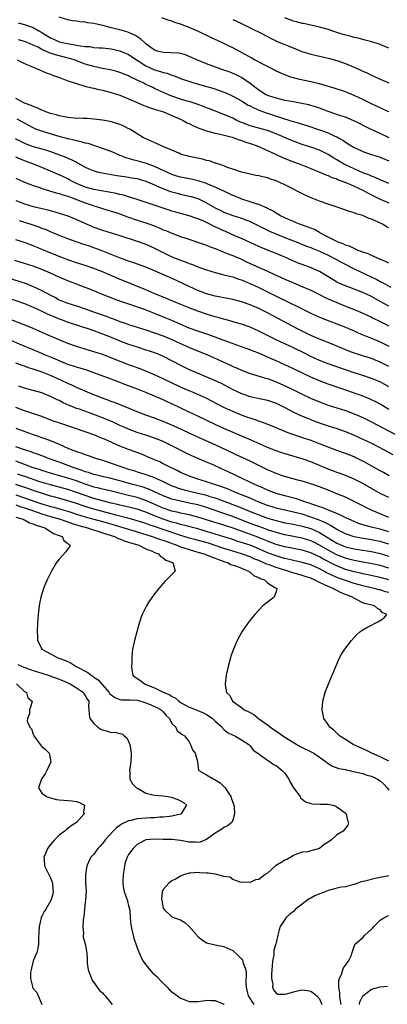
# Model space of a CAD drawing. Units: inches. Extents: x 2610000 to 2613000, y 1518000 to 1521000.
# Drawn here: x 2610374 to 2610459, y 1520217 to 1520444 of the extents above; entities that cross this region are included whole.
import ezdxf

# ---------------------------------------------------------------- set-up
doc = ezdxf.new("R2010")
doc.units = ezdxf.units.IN
doc.header["$MEASUREMENT"] = 0
doc.layers.add('LD26101518_2ft', color=41, linetype='Continuous')

msp = doc.modelspace()

# ---------------------------------------------------------------- linework, layer by layer
at = {"layer": 'LD26101518_2ft'}
for points, elevation in [([(2610373.51, 1520443.51), (2610375, 1520443.16), (2610377, 1520442.46), (2610378.3, 1520441.7), (2610379, 1520441.32), (2610379.46, 1520441), (2610381, 1520440.07), (2610381.75, 1520439.75), (2610383, 1520439.17), (2610383.68, 1520439), (2610385.35, 1520438.65), (2610387, 1520438.4), (2610387.79, 1520438.21), (2610389, 1520438.07), (2610390.04, 1520438.04), (2610391, 1520437.85), (2610392.24, 1520437.76), (2610393, 1520437.74), (2610395, 1520437.52), (2610397, 1520437.05), (2610399, 1520436.2), (2610403, 1520433.63), (2610404.79, 1520432.79), (2610405, 1520432.7), (2610406.33, 1520432.33), (2610407, 1520432.07), (2610407.9, 1520431.9), (2610409, 1520431.45), (2610409.36, 1520431.36), (2610411, 1520430.72), (2610413.78, 1520429.78), (2610416.42, 1520429), (2610418.44, 1520428.44), (2610419.95, 1520427.95), (2610421, 1520427.57), (2610421.4, 1520427.4), (2610423, 1520426.63), (2610425, 1520425.51), (2610426.57, 1520424.57), (2610427, 1520424.38), (2610427.89, 1520423.89), (2610429.3, 1520423.3), (2610430.14, 1520423), (2610430.75, 1520422.75), (2610431.47, 1520422.53), (2610434.48, 1520421.52), (2610436.22, 1520421), (2610436.82, 1520420.82), (2610437, 1520420.74), (2610438.37, 1520420.37), (2610439, 1520420.15), (2610439.88, 1520419.88), (2610443, 1520418.85), (2610445, 1520418.14), (2610446.6, 1520417.4), (2610447, 1520417.24), (2610447.44, 1520417), (2610448.44, 1520416.44), (2610449, 1520416.01), (2610450.63, 1520415), (2610451, 1520414.78), (2610451.4, 1520414.6), (2610453, 1520413.86), (2610453.62, 1520413.62), (2610455, 1520413.15), (2610457, 1520412.51), (2610458.07, 1520412.07), (2610459, 1520411.66)], 7650), ([(2610459.06, 1520417), (2610457, 1520417.99), (2610454.78, 1520419), (2610453.58, 1520419.58), (2610452.27, 1520420.27), (2610450.93, 1520420.93), (2610449, 1520421.75), (2610447.91, 1520422.09), (2610446.56, 1520422.56), (2610445, 1520423.05), (2610443.61, 1520423.61), (2610443, 1520423.81), (2610442.14, 1520424.14), (2610441, 1520424.49), (2610440.6, 1520424.6), (2610438.95, 1520424.95), (2610437, 1520425.27), (2610435, 1520425.63), (2610434.18, 1520425.82), (2610433, 1520426.12), (2610431, 1520426.8), (2610430.57, 1520427), (2610429, 1520428.02), (2610428.45, 1520428.45), (2610427.69, 1520429), (2610427, 1520429.57), (2610425, 1520430.94), (2610423.62, 1520431.62), (2610422.2, 1520432.2), (2610421, 1520432.63), (2610419.9, 1520433), (2610417, 1520434.08), (2610414.72, 1520435), (2610413, 1520435.8), (2610412.13, 1520436.13), (2610411, 1520436.47), (2610410.53, 1520436.53), (2610408.65, 1520436.64), (2610407, 1520436.65), (2610405.64, 1520437), (2610405, 1520437.22), (2610403, 1520438.71), (2610402.65, 1520439), (2610401.8, 1520439.8), (2610401, 1520440.29), (2610400.58, 1520440.58), (2610399, 1520441.31), (2610398.57, 1520441.43), (2610397, 1520441.93), (2610395, 1520442.41), (2610393.07, 1520442.93), (2610391.31, 1520443.31), (2610391, 1520443.41), (2610389.54, 1520443.54), (2610389, 1520443.7), (2610387.74, 1520443.74), (2610387, 1520443.91), (2610386.01, 1520444.01), (2610385, 1520444.24), (2610383, 1520444.8)], 7652), ([(2610459.01, 1520423.01), (2610457.64, 1520423.64), (2610457, 1520423.88), (2610455, 1520424.84), (2610453, 1520425.87), (2610451, 1520426.8), (2610449, 1520427.58), (2610446.42, 1520428.42), (2610443, 1520429.44), (2610441, 1520429.93), (2610438.47, 1520430.47), (2610437, 1520430.83), (2610436.45, 1520431), (2610435, 1520431.51), (2610433.99, 1520431.99), (2610433, 1520432.41), (2610432.63, 1520432.63), (2610431.93, 1520433), (2610431, 1520433.44), (2610430.11, 1520433.89), (2610428.04, 1520435), (2610427.39, 1520435.39), (2610425, 1520436.72), (2610423, 1520437.79), (2610422.18, 1520438.18), (2610421, 1520438.78), (2610419.47, 1520439.47), (2610419, 1520439.7), (2610418.09, 1520440.09), (2610415, 1520441.57), (2610413, 1520442.48), (2610411, 1520443.23), (2610409.63, 1520443.63), (2610409, 1520443.89), (2610408.14, 1520444.14), (2610406.67, 1520444.67)], 7654), ([(2610423, 1520444.28), (2610423.89, 1520443.89), (2610425, 1520443.37), (2610427, 1520442.41), (2610429.86, 1520441), (2610431.89, 1520439.89), (2610433, 1520439.38), (2610433.25, 1520439.25), (2610435, 1520438.51), (2610435.8, 1520438.2), (2610437.5, 1520437.5), (2610438.95, 1520436.95), (2610441, 1520436.32), (2610443, 1520435.85), (2610443.71, 1520435.71), (2610445, 1520435.4), (2610445.32, 1520435.32), (2610447, 1520434.84), (2610449, 1520434.12), (2610451, 1520433.28), (2610452.59, 1520432.59), (2610453, 1520432.39), (2610453.98, 1520431.98), (2610455, 1520431.45), (2610457, 1520430.52), (2610459, 1520429.66)], 7656), ([(2610459, 1520437.67), (2610457, 1520438.52), (2610455.11, 1520439.11), (2610453.55, 1520439.55), (2610453, 1520439.65), (2610451.96, 1520439.96), (2610451, 1520440.17), (2610450.36, 1520440.36), (2610448.76, 1520440.76), (2610447.91, 1520441), (2610447, 1520441.29), (2610445, 1520441.96), (2610443, 1520442.55), (2610441.01, 1520443.01), (2610439.37, 1520443.37), (2610439, 1520443.41), (2610437.76, 1520443.76), (2610437, 1520443.91), (2610435, 1520444.7)], 7658), ([(2610459, 1520406.45), (2610457, 1520407.33), (2610455.87, 1520407.87), (2610455, 1520408.16), (2610454.43, 1520408.43), (2610453, 1520408.93), (2610451, 1520409.83), (2610449, 1520410.79), (2610448.6, 1520411), (2610447, 1520411.95), (2610446.32, 1520412.32), (2610445, 1520413.12), (2610443, 1520414.12), (2610441, 1520414.85), (2610439, 1520415.49), (2610437, 1520416.2), (2610436.43, 1520416.43), (2610433, 1520417.95), (2610431, 1520418.7), (2610427.58, 1520419.58), (2610427, 1520419.77), (2610426.11, 1520420.11), (2610425, 1520420.55), (2610423.99, 1520421), (2610423, 1520421.5), (2610421, 1520422.39), (2610417.69, 1520423.69), (2610417, 1520423.94), (2610416.25, 1520424.25), (2610415, 1520424.69), (2610414.78, 1520424.78), (2610414.12, 1520425), (2610413, 1520425.35), (2610412.53, 1520425.47), (2610411, 1520425.94), (2610409, 1520426.61), (2610408.03, 1520427), (2610405.95, 1520427.95), (2610405, 1520428.41), (2610404.58, 1520428.58), (2610403.71, 1520429), (2610403, 1520429.32), (2610402.35, 1520429.65), (2610401, 1520430.29), (2610399.18, 1520431.18), (2610399, 1520431.29), (2610397, 1520432.1), (2610396.31, 1520432.31), (2610394.71, 1520432.71), (2610392.97, 1520433.03), (2610391, 1520433.42), (2610389, 1520434.01), (2610386.41, 1520435), (2610385.33, 1520435.33), (2610382.14, 1520436.14), (2610381, 1520436.54), (2610380.64, 1520436.64), (2610379.93, 1520437), (2610379, 1520437.41), (2610378.12, 1520437.88), (2610377, 1520438.4), (2610375.57, 1520439), (2610375, 1520439.22), (2610373.59, 1520439.59)], 7648), ([(2610373.31, 1520435), (2610375, 1520434.17), (2610376.44, 1520433.56), (2610377, 1520433.29), (2610377.79, 1520433), (2610378.59, 1520432.59), (2610379, 1520432.45), (2610380.01, 1520432.01), (2610381, 1520431.69), (2610381.48, 1520431.48), (2610383.08, 1520430.92), (2610385, 1520430.16), (2610386.2, 1520429.8), (2610387, 1520429.5), (2610388.94, 1520428.94), (2610390.51, 1520428.51), (2610391, 1520428.42), (2610392.14, 1520428.14), (2610393, 1520427.96), (2610395, 1520427.45), (2610397, 1520426.82), (2610399, 1520426.01), (2610401, 1520425.11), (2610402.48, 1520424.48), (2610403, 1520424.3), (2610403.95, 1520423.95), (2610405, 1520423.63), (2610405.45, 1520423.45), (2610407.04, 1520422.96), (2610409, 1520422.11), (2610410.55, 1520421.45), (2610411.55, 1520421), (2610412.48, 1520420.48), (2610413, 1520420.27), (2610413.83, 1520419.83), (2610415.23, 1520419.23), (2610417, 1520418.58), (2610417.52, 1520418.48), (2610419, 1520418.08), (2610420.13, 1520417.87), (2610422.86, 1520417.14), (2610423.28, 1520417), (2610424.51, 1520416.51), (2610425, 1520416.39), (2610426.02, 1520416.02), (2610427.55, 1520415.55), (2610429.02, 1520415.02), (2610430.35, 1520414.35), (2610431, 1520414.07), (2610433, 1520413.13), (2610434.46, 1520412.46), (2610437, 1520411.48), (2610438.35, 1520411), (2610441, 1520409.94), (2610443.27, 1520409), (2610444.45, 1520408.45), (2610445, 1520408.27), (2610445.85, 1520407.85), (2610447, 1520407.5), (2610447.33, 1520407.33), (2610448.27, 1520407), (2610449.49, 1520406.51), (2610451, 1520405.81), (2610453, 1520404.91), (2610454.23, 1520404.23), (2610455, 1520403.87), (2610457, 1520402.85), (2610459, 1520401.98)], 7646), ([(2610459, 1520396.22), (2610458.49, 1520396.49), (2610457.68, 1520397), (2610456.37, 1520397.63), (2610455, 1520398.22), (2610454.41, 1520398.41), (2610453.2, 1520399), (2610453, 1520399.08), (2610451.48, 1520399.48), (2610451, 1520399.71), (2610449.97, 1520399.97), (2610447.08, 1520401), (2610445, 1520401.7), (2610443, 1520402.41), (2610441.13, 1520403.14), (2610439.73, 1520403.73), (2610435, 1520406.14), (2610433, 1520407.09), (2610431.54, 1520407.54), (2610431, 1520407.75), (2610429.96, 1520407.96), (2610429, 1520408.25), (2610428.34, 1520408.34), (2610426.7, 1520408.7), (2610425, 1520409.04), (2610423, 1520409.78), (2610421.84, 1520410.16), (2610421, 1520410.54), (2610419.55, 1520411), (2610419.15, 1520411.15), (2610419, 1520411.17), (2610417.65, 1520411.65), (2610417, 1520411.78), (2610416.05, 1520412.05), (2610413, 1520412.68), (2610412.75, 1520412.75), (2610411.8, 1520413), (2610411, 1520413.26), (2610410.58, 1520413.42), (2610409, 1520414.12), (2610406.9, 1520415), (2610405.62, 1520415.62), (2610404.21, 1520416.21), (2610402.81, 1520416.81), (2610402.44, 1520417), (2610401, 1520417.88), (2610399.25, 1520419), (2610399.09, 1520419.09), (2610397.75, 1520419.75), (2610397, 1520420.06), (2610396.31, 1520420.31), (2610394.75, 1520420.75), (2610393, 1520421.08), (2610391, 1520421.34), (2610389.43, 1520421.43), (2610388.55, 1520421.45), (2610386.46, 1520421.54), (2610385, 1520421.7), (2610384.19, 1520421.81), (2610383, 1520422.07), (2610382.32, 1520422.32), (2610381, 1520422.62), (2610379.91, 1520423), (2610379.3, 1520423.3), (2610379, 1520423.37), (2610377.93, 1520423.93), (2610377, 1520424.21), (2610376.49, 1520424.49), (2610374.98, 1520425), (2610373, 1520426.09)], 7644), ([(2610459, 1520388.08), (2610458.4, 1520388.4), (2610456.91, 1520389), (2610455, 1520389.85), (2610454.22, 1520390.22), (2610453, 1520390.61), (2610451.98, 1520391), (2610451.32, 1520391.32), (2610451, 1520391.42), (2610449.97, 1520391.97), (2610449, 1520392.25), (2610448.52, 1520392.52), (2610447.12, 1520393), (2610447, 1520393.05), (2610445, 1520394.11), (2610443.29, 1520395), (2610443.12, 1520395.12), (2610443, 1520395.18), (2610441.85, 1520395.85), (2610441, 1520396.16), (2610440.41, 1520396.41), (2610438.61, 1520397), (2610437.48, 1520397.48), (2610437, 1520397.66), (2610435.85, 1520398.15), (2610435, 1520398.54), (2610434.05, 1520399), (2610433.41, 1520399.41), (2610433, 1520399.61), (2610432.16, 1520400.16), (2610431, 1520400.71), (2610430.82, 1520400.82), (2610429, 1520401.59), (2610428.18, 1520401.82), (2610427, 1520402.26), (2610425.13, 1520402.87), (2610424.79, 1520403), (2610423.53, 1520403.53), (2610423, 1520403.72), (2610422.12, 1520404.12), (2610419, 1520405.61), (2610418, 1520406), (2610417, 1520406.43), (2610415.04, 1520407.04), (2610413.42, 1520407.42), (2610411, 1520407.9), (2610410.16, 1520408.16), (2610409, 1520408.54), (2610407.96, 1520409), (2610407, 1520409.48), (2610406.14, 1520409.86), (2610405, 1520410.41), (2610403.11, 1520411.1), (2610401.55, 1520411.56), (2610399.94, 1520411.94), (2610399, 1520412.24), (2610398.39, 1520412.39), (2610396.91, 1520413), (2610395, 1520413.82), (2610393, 1520414.52), (2610389.66, 1520415.66), (2610389, 1520415.79), (2610388.09, 1520416.09), (2610387, 1520416.29), (2610386.45, 1520416.46), (2610385, 1520416.76), (2610383, 1520417.29), (2610379.7, 1520418.3), (2610379, 1520418.5), (2610377.64, 1520419), (2610377, 1520419.27), (2610373.28, 1520421.28)], 7642), ([(2610372.87, 1520416.87), (2610375, 1520415.75), (2610375.51, 1520415.51), (2610377, 1520414.96), (2610379, 1520414.45), (2610379.81, 1520414.19), (2610381, 1520413.85), (2610381.63, 1520413.63), (2610384.52, 1520412.52), (2610385, 1520412.29), (2610385.93, 1520411.93), (2610387, 1520411.35), (2610387.24, 1520411.24), (2610389, 1520410.25), (2610389.85, 1520409.85), (2610391, 1520409.36), (2610392.37, 1520409), (2610392.89, 1520408.89), (2610394.59, 1520408.59), (2610396.31, 1520408.31), (2610398.05, 1520408.05), (2610399, 1520407.93), (2610399.78, 1520407.78), (2610401, 1520407.58), (2610401.44, 1520407.44), (2610403, 1520407), (2610405, 1520406.15), (2610405.77, 1520405.77), (2610408.63, 1520404.63), (2610409, 1520404.52), (2610410.19, 1520404.19), (2610411, 1520403.98), (2610413, 1520403.55), (2610413.44, 1520403.44), (2610415, 1520402.97), (2610417, 1520402.01), (2610419, 1520400.84), (2610420.24, 1520400.24), (2610421, 1520399.84), (2610423.05, 1520399.05), (2610425, 1520398.44), (2610427, 1520397.68), (2610429, 1520396.71), (2610430.12, 1520396.12), (2610431, 1520395.72), (2610431.48, 1520395.48), (2610435, 1520394.03), (2610437, 1520393.23), (2610437.62, 1520393), (2610440.03, 1520392.03), (2610441, 1520391.69), (2610441.47, 1520391.47), (2610443, 1520390.86), (2610445, 1520389.89), (2610446.76, 1520389), (2610448.19, 1520388.19), (2610451, 1520386.77), (2610454.93, 1520384.93), (2610456.27, 1520384.27), (2610457, 1520383.87), (2610457.58, 1520383.58), (2610458.6, 1520383), (2610459.48, 1520382.52)], 7640), ([(2610459, 1520378.12), (2610457, 1520379.25), (2610455, 1520380.35), (2610453, 1520381.3), (2610451, 1520382.09), (2610449, 1520382.82), (2610448.55, 1520383), (2610447.47, 1520383.47), (2610447, 1520383.72), (2610446.19, 1520384.19), (2610443, 1520386.14), (2610441.11, 1520387), (2610439, 1520387.75), (2610438.09, 1520388.09), (2610436.69, 1520388.69), (2610435, 1520389.46), (2610433, 1520390.31), (2610431, 1520391.07), (2610429, 1520391.89), (2610425, 1520393.74), (2610423.69, 1520394.31), (2610422.2, 1520395), (2610419.97, 1520395.97), (2610419, 1520396.46), (2610418.61, 1520396.61), (2610417.9, 1520397), (2610417, 1520397.44), (2610416.18, 1520397.82), (2610415, 1520398.31), (2610414.48, 1520398.48), (2610413, 1520399.02), (2610409.86, 1520399.86), (2610409, 1520400.11), (2610408.33, 1520400.33), (2610401.42, 1520402.58), (2610399.32, 1520403.32), (2610399, 1520403.4), (2610397.79, 1520403.79), (2610397, 1520403.94), (2610396.16, 1520404.16), (2610394.48, 1520404.48), (2610391, 1520405.04), (2610389, 1520405.61), (2610387, 1520406.48), (2610385.9, 1520407), (2610385.33, 1520407.33), (2610385, 1520407.51), (2610383.97, 1520407.97), (2610383, 1520408.44), (2610382.59, 1520408.59), (2610381, 1520409.31), (2610379, 1520410.16), (2610376.91, 1520411), (2610375, 1520411.67), (2610374.04, 1520412.04), (2610373, 1520412.52)], 7638), ([(2610373, 1520407.66), (2610375, 1520406.79), (2610377, 1520405.99), (2610378.49, 1520405.51), (2610379, 1520405.32), (2610382.32, 1520404.32), (2610383, 1520404.14), (2610383.84, 1520403.84), (2610385, 1520403.51), (2610385.35, 1520403.35), (2610386.41, 1520403), (2610387.37, 1520402.63), (2610389, 1520401.97), (2610390.56, 1520401.44), (2610391, 1520401.29), (2610392.06, 1520401), (2610393, 1520400.69), (2610395, 1520400.1), (2610395.82, 1520399.82), (2610397, 1520399.45), (2610398.78, 1520398.78), (2610401, 1520398.02), (2610403, 1520397.38), (2610404.75, 1520396.75), (2610406.18, 1520396.18), (2610407, 1520395.8), (2610407.59, 1520395.59), (2610409, 1520394.98), (2610411, 1520394.24), (2610412.18, 1520393.82), (2610417, 1520392.2), (2610417.84, 1520391.84), (2610419, 1520391.46), (2610419.31, 1520391.31), (2610421, 1520390.65), (2610422.14, 1520390.14), (2610423, 1520389.82), (2610425, 1520388.96), (2610426.34, 1520388.34), (2610431, 1520386.25), (2610432.46, 1520385.54), (2610435, 1520384.36), (2610435.96, 1520383.96), (2610437, 1520383.5), (2610438.79, 1520382.79), (2610441, 1520381.84), (2610443, 1520380.86), (2610444.21, 1520380.21), (2610445, 1520379.86), (2610445.58, 1520379.58), (2610447, 1520378.98), (2610449, 1520378.17), (2610451, 1520377.4), (2610451.96, 1520377), (2610453, 1520376.56), (2610455, 1520375.62), (2610455.4, 1520375.4), (2610457, 1520374.64), (2610459, 1520373.61)], 7636), ([(2610373, 1520402.55), (2610375, 1520401.76), (2610377, 1520401.15), (2610378.77, 1520400.77), (2610380.39, 1520400.39), (2610381.95, 1520399.95), (2610383, 1520399.62), (2610385, 1520398.96), (2610387, 1520398.16), (2610389.58, 1520397), (2610391, 1520396.38), (2610393, 1520395.65), (2610397, 1520394.43), (2610400.78, 1520393.22), (2610403, 1520392.44), (2610405, 1520391.54), (2610407, 1520390.53), (2610409, 1520389.56), (2610411, 1520388.75), (2610412.29, 1520388.29), (2610413, 1520388), (2610413.74, 1520387.74), (2610415, 1520387.24), (2610417, 1520386.52), (2610419, 1520385.9), (2610420.44, 1520385.56), (2610421, 1520385.41), (2610423, 1520384.91), (2610424.41, 1520384.41), (2610425, 1520384.24), (2610425.86, 1520383.86), (2610427, 1520383.41), (2610429, 1520382.48), (2610433, 1520380.45), (2610436.06, 1520379), (2610437.96, 1520378.04), (2610441, 1520376.54), (2610442.06, 1520376.06), (2610443.45, 1520375.45), (2610449, 1520373.3), (2610449.72, 1520373), (2610451, 1520372.43), (2610451.98, 1520371.98), (2610453, 1520371.55), (2610453.37, 1520371.37), (2610455, 1520370.74), (2610457, 1520369.91), (2610459, 1520368.91)], 7634), ([(2610459, 1520364.21), (2610457, 1520365.26), (2610455, 1520366.05), (2610451.25, 1520367.25), (2610449.79, 1520367.79), (2610448.36, 1520368.36), (2610445, 1520369.77), (2610443, 1520370.56), (2610441, 1520371.41), (2610439, 1520372.38), (2610437.78, 1520373), (2610433.37, 1520375.37), (2610431, 1520376.6), (2610429, 1520377.59), (2610427, 1520378.47), (2610425, 1520379.18), (2610423, 1520379.71), (2610421.92, 1520379.92), (2610421, 1520380.08), (2610420.24, 1520380.24), (2610419, 1520380.45), (2610416.99, 1520381), (2610415, 1520381.79), (2610413, 1520382.67), (2610410.06, 1520384.06), (2610407.99, 1520385), (2610405, 1520386.32), (2610403, 1520387.15), (2610400.17, 1520388.17), (2610399, 1520388.55), (2610396.51, 1520389.49), (2610395, 1520390.1), (2610392.69, 1520391), (2610391, 1520391.61), (2610389.96, 1520391.96), (2610389, 1520392.32), (2610388.48, 1520392.48), (2610385, 1520393.72), (2610383.85, 1520394.15), (2610383, 1520394.47), (2610381, 1520395.28), (2610379.8, 1520395.81), (2610379, 1520396.11), (2610378.37, 1520396.37), (2610376.55, 1520397), (2610373.81, 1520397.81)], 7632), ([(2610459, 1520359.55), (2610457, 1520360.69), (2610456.78, 1520360.78), (2610455, 1520361.48), (2610453, 1520362.13), (2610451, 1520362.8), (2610445, 1520364.84), (2610443, 1520365.63), (2610441, 1520366.57), (2610439.38, 1520367.38), (2610437, 1520368.52), (2610435, 1520369.46), (2610433, 1520370.42), (2610429, 1520372.42), (2610427, 1520373.29), (2610425, 1520374), (2610423.6, 1520374.4), (2610422.68, 1520374.68), (2610421, 1520375.14), (2610419.57, 1520375.57), (2610419, 1520375.7), (2610417, 1520376.29), (2610415, 1520376.98), (2610413, 1520377.74), (2610409.86, 1520379), (2610406.45, 1520380.44), (2610405.04, 1520381), (2610403, 1520381.89), (2610399.38, 1520383.38), (2610396.52, 1520384.52), (2610393, 1520386.05), (2610391, 1520386.85), (2610389, 1520387.53), (2610387, 1520388.17), (2610385, 1520388.86), (2610383, 1520389.63), (2610382.03, 1520390.03), (2610379.52, 1520391), (2610377.73, 1520391.73), (2610377, 1520392.04), (2610375, 1520392.81), (2610373, 1520393.47)], 7630), ([(2610459, 1520354.27), (2610457, 1520355.5), (2610456.05, 1520356.05), (2610454.7, 1520356.7), (2610453.28, 1520357.28), (2610449.34, 1520358.66), (2610445, 1520360.13), (2610443, 1520360.89), (2610441, 1520361.77), (2610437, 1520363.68), (2610433, 1520365.52), (2610431, 1520366.42), (2610430.58, 1520366.58), (2610429, 1520367.27), (2610427.74, 1520367.74), (2610427, 1520368.06), (2610424.84, 1520368.84), (2610422.26, 1520369.74), (2610417.5, 1520371.5), (2610415, 1520372.35), (2610413, 1520373.11), (2610409, 1520374.83), (2610407.46, 1520375.46), (2610405, 1520376.43), (2610404.58, 1520376.58), (2610402.64, 1520377.36), (2610399.52, 1520378.48), (2610397.24, 1520379.24), (2610395.78, 1520379.78), (2610393, 1520380.83), (2610390.07, 1520382.07), (2610389, 1520382.49), (2610385, 1520383.99), (2610383, 1520384.83), (2610381, 1520385.75), (2610379, 1520386.62), (2610377, 1520387.35), (2610375, 1520388.01), (2610372.72, 1520388.72)], 7628), ([(2610371, 1520384.79), (2610375.35, 1520383.35), (2610377, 1520382.71), (2610379, 1520381.77), (2610381, 1520380.68), (2610382.12, 1520380.12), (2610383, 1520379.64), (2610384.52, 1520379), (2610385, 1520378.82), (2610387, 1520378.23), (2610389, 1520377.57), (2610390.88, 1520376.88), (2610393.86, 1520375.86), (2610395, 1520375.41), (2610395.31, 1520375.31), (2610397, 1520374.62), (2610398.21, 1520374.21), (2610399, 1520373.92), (2610403, 1520372.66), (2610405, 1520372), (2610407, 1520371.28), (2610409, 1520370.45), (2610411, 1520369.52), (2610412.2, 1520369), (2610413, 1520368.63), (2610417.04, 1520366.96), (2610421.14, 1520365.14), (2610422.51, 1520364.51), (2610423, 1520364.26), (2610423.89, 1520363.89), (2610425, 1520363.37), (2610427, 1520362.65), (2610430.35, 1520361.65), (2610431, 1520361.43), (2610433, 1520360.69), (2610435.57, 1520359.57), (2610437, 1520358.88), (2610439, 1520357.88), (2610440.94, 1520356.94), (2610443, 1520356.05), (2610445, 1520355.31), (2610449, 1520354.04), (2610451, 1520353.3), (2610453, 1520352.44), (2610455, 1520351.47), (2610460.53, 1520348.53)], 7626), ([(2610371, 1520380.17), (2610375, 1520378.76), (2610377, 1520377.91), (2610379, 1520377), (2610380.34, 1520376.34), (2610381, 1520376.07), (2610381.73, 1520375.73), (2610383, 1520375.24), (2610383.67, 1520375), (2610385, 1520374.49), (2610387, 1520373.81), (2610391, 1520372.5), (2610392.1, 1520372.1), (2610393, 1520371.79), (2610395, 1520370.98), (2610397, 1520370.13), (2610399, 1520369.37), (2610401, 1520368.73), (2610403, 1520368.11), (2610405, 1520367.44), (2610405.32, 1520367.32), (2610406.1, 1520367), (2610407, 1520366.61), (2610411, 1520364.54), (2610413, 1520363.57), (2610414.29, 1520363), (2610417, 1520361.88), (2610419, 1520361.03), (2610420.35, 1520360.35), (2610423, 1520358.9), (2610425, 1520357.99), (2610427, 1520357.33), (2610431, 1520356.43), (2610433, 1520355.74), (2610434.58, 1520355), (2610435, 1520354.79), (2610437, 1520353.71), (2610438.85, 1520352.85), (2610440.27, 1520352.27), (2610441, 1520352.01), (2610441.72, 1520351.72), (2610443.19, 1520351.19), (2610445, 1520350.57), (2610447, 1520349.92), (2610449, 1520349.21), (2610451, 1520348.39), (2610453, 1520347.49), (2610454.04, 1520347), (2610455, 1520346.52), (2610457.97, 1520345), (2610459.94, 1520343.94)], 7624), ([(2610459.09, 1520339), (2610457.75, 1520339.75), (2610457, 1520340.14), (2610453.89, 1520341.89), (2610453, 1520342.38), (2610451.25, 1520343.25), (2610451, 1520343.36), (2610449, 1520344.16), (2610447, 1520344.85), (2610445, 1520345.58), (2610443, 1520346.38), (2610441.12, 1520347.12), (2610439.63, 1520347.63), (2610436.62, 1520348.62), (2610435.6, 1520349), (2610435, 1520349.23), (2610433, 1520350.11), (2610430.95, 1520350.95), (2610429.48, 1520351.48), (2610429, 1520351.62), (2610427.99, 1520351.99), (2610427, 1520352.29), (2610426.49, 1520352.49), (2610425, 1520353.03), (2610423, 1520353.86), (2610421, 1520354.79), (2610418.23, 1520356.23), (2610416.9, 1520356.9), (2610414.14, 1520358.14), (2610413, 1520358.61), (2610411, 1520359.49), (2610408.6, 1520360.6), (2610407, 1520361.37), (2610405, 1520362.31), (2610403.1, 1520363.1), (2610401.66, 1520363.66), (2610401, 1520363.89), (2610400.2, 1520364.2), (2610399, 1520364.65), (2610395, 1520366.24), (2610393, 1520366.98), (2610391, 1520367.65), (2610387, 1520368.85), (2610385, 1520369.54), (2610383, 1520370.35), (2610381, 1520371.21), (2610378.39, 1520372.39), (2610376.99, 1520372.99), (2610374.15, 1520374.15), (2610371.94, 1520375)], 7622), ([(2610459, 1520333.99), (2610457, 1520334.96), (2610453, 1520337.22), (2610451, 1520338.22), (2610449, 1520339.07), (2610447.6, 1520339.6), (2610447, 1520339.8), (2610446.14, 1520340.14), (2610445, 1520340.54), (2610441, 1520342.25), (2610439, 1520342.96), (2610435.84, 1520343.84), (2610434.33, 1520344.33), (2610433, 1520344.78), (2610431, 1520345.57), (2610430, 1520346), (2610427.26, 1520347.26), (2610421, 1520349.95), (2610419, 1520350.86), (2610415, 1520352.78), (2610413, 1520353.69), (2610409, 1520355.59), (2610408.03, 1520356.03), (2610407, 1520356.53), (2610405, 1520357.42), (2610403, 1520358.23), (2610401.03, 1520359), (2610398.1, 1520360.1), (2610397, 1520360.54), (2610395, 1520361.3), (2610391, 1520362.77), (2610389.35, 1520363.35), (2610387.83, 1520363.83), (2610387, 1520364.06), (2610386.31, 1520364.31), (2610385, 1520364.72), (2610383, 1520365.51), (2610381.97, 1520365.97), (2610381, 1520366.36), (2610379.48, 1520367), (2610379, 1520367.22), (2610377, 1520368.09), (2610374.92, 1520368.92), (2610371, 1520370.59)], 7620), ([(2610459, 1520329.41), (2610455.19, 1520331), (2610453.72, 1520331.72), (2610453, 1520332.1), (2610451, 1520333.1), (2610449, 1520334.04), (2610447, 1520334.88), (2610445, 1520335.68), (2610444.04, 1520336.04), (2610443, 1520336.46), (2610441, 1520337.15), (2610439, 1520337.75), (2610438, 1520338), (2610435.25, 1520338.75), (2610434.5, 1520339), (2610433.4, 1520339.4), (2610433, 1520339.53), (2610431.99, 1520339.99), (2610431, 1520340.4), (2610427, 1520342.38), (2610423.83, 1520343.83), (2610423, 1520344.2), (2610419, 1520346.12), (2610415.63, 1520347.63), (2610413, 1520348.85), (2610410.18, 1520350.18), (2610409, 1520350.72), (2610407, 1520351.56), (2610405, 1520352.32), (2610402.97, 1520353.03), (2610401, 1520353.79), (2610397.31, 1520355.31), (2610395.88, 1520355.88), (2610395, 1520356.19), (2610394.42, 1520356.42), (2610393, 1520356.91), (2610391, 1520357.7), (2610387, 1520359.38), (2610385.9, 1520359.9), (2610385, 1520360.27), (2610383.54, 1520361), (2610381, 1520362.17), (2610379.05, 1520362.95), (2610377.45, 1520363.45), (2610377, 1520363.62), (2610375.93, 1520363.93), (2610375, 1520364.27), (2610374.45, 1520364.45), (2610373.01, 1520365.01)], 7618), ([(2610459, 1520326.06), (2610457, 1520326.67), (2610455.6, 1520327), (2610455, 1520327.17), (2610453.55, 1520327.55), (2610452.04, 1520328.04), (2610451, 1520328.45), (2610449.77, 1520329), (2610449.26, 1520329.26), (2610448.32, 1520329.68), (2610447, 1520330.34), (2610445.26, 1520331), (2610443.66, 1520331.66), (2610443, 1520331.85), (2610442.19, 1520332.19), (2610441, 1520332.54), (2610440.67, 1520332.67), (2610439.65, 1520333), (2610439, 1520333.25), (2610437.71, 1520333.71), (2610435, 1520334.41), (2610433, 1520334.95), (2610431, 1520335.73), (2610430.14, 1520336.14), (2610428.08, 1520337), (2610423.88, 1520339), (2610423.3, 1520339.3), (2610421, 1520340.38), (2610420.56, 1520340.56), (2610418.49, 1520341.51), (2610417, 1520342.17), (2610413.61, 1520343.61), (2610412.25, 1520344.25), (2610409, 1520345.94), (2610407, 1520346.89), (2610405, 1520347.67), (2610403, 1520348.37), (2610401, 1520349.03), (2610399, 1520349.77), (2610398.13, 1520350.13), (2610397, 1520350.64), (2610395.4, 1520351.4), (2610394.01, 1520352.01), (2610391, 1520353.17), (2610387.65, 1520354.35), (2610387, 1520354.57), (2610385.89, 1520355), (2610385.26, 1520355.26), (2610383.88, 1520355.88), (2610383, 1520356.36), (2610382.55, 1520356.55), (2610381, 1520357.34), (2610379, 1520358.12), (2610377, 1520358.71), (2610375.19, 1520359.19), (2610373.67, 1520359.67)], 7616), ([(2610459, 1520323.23), (2610457, 1520323.82), (2610456.03, 1520324.03), (2610455, 1520324.25), (2610452.64, 1520324.64), (2610451, 1520324.95), (2610449, 1520325.6), (2610447, 1520326.63), (2610446.78, 1520326.78), (2610446.4, 1520327), (2610445.57, 1520327.57), (2610445, 1520327.81), (2610444.25, 1520328.25), (2610442.81, 1520328.81), (2610441, 1520329.48), (2610439, 1520330.13), (2610437, 1520330.65), (2610435.05, 1520331.05), (2610433, 1520331.55), (2610431.91, 1520331.91), (2610431, 1520332.19), (2610429, 1520332.96), (2610427, 1520333.83), (2610424.02, 1520335), (2610421.93, 1520335.93), (2610420.48, 1520336.48), (2610418.84, 1520337), (2610417, 1520337.62), (2610415, 1520338.26), (2610412.79, 1520339), (2610411, 1520339.8), (2610410.21, 1520340.21), (2610408.54, 1520341), (2610407, 1520341.8), (2610406.2, 1520342.2), (2610405, 1520342.71), (2610404.27, 1520343), (2610403.39, 1520343.39), (2610401.97, 1520343.97), (2610400.52, 1520344.52), (2610399, 1520345.05), (2610397, 1520345.83), (2610393.43, 1520347.43), (2610393, 1520347.64), (2610392.02, 1520348.02), (2610391, 1520348.47), (2610389, 1520349.18), (2610383.14, 1520351.14), (2610381.65, 1520351.65), (2610378.74, 1520352.74), (2610375, 1520354.03), (2610373, 1520354.78)], 7614), ([(2610373, 1520350), (2610375.67, 1520349), (2610377, 1520348.54), (2610379.65, 1520347.65), (2610381.11, 1520347.11), (2610383, 1520346.31), (2610384.31, 1520345.69), (2610385, 1520345.39), (2610385.93, 1520345), (2610386.72, 1520344.72), (2610387, 1520344.59), (2610388.21, 1520344.21), (2610389, 1520343.89), (2610389.67, 1520343.67), (2610391.61, 1520343), (2610393, 1520342.6), (2610395, 1520341.96), (2610397.18, 1520341.18), (2610397.64, 1520341), (2610399, 1520340.57), (2610400.21, 1520340.21), (2610401, 1520339.93), (2610401.71, 1520339.71), (2610403, 1520339.3), (2610403.81, 1520339), (2610405, 1520338.6), (2610405.76, 1520338.24), (2610407, 1520337.69), (2610408.35, 1520337), (2610408.8, 1520336.8), (2610410.25, 1520336.25), (2610411, 1520336.01), (2610411.78, 1520335.78), (2610413.38, 1520335.38), (2610415, 1520335), (2610417, 1520334.51), (2610417.73, 1520334.27), (2610419, 1520333.89), (2610424.02, 1520332.02), (2610425.44, 1520331.44), (2610427, 1520330.77), (2610429, 1520329.99), (2610431, 1520329.27), (2610431.87, 1520329), (2610433, 1520328.66), (2610435, 1520328.19), (2610437, 1520327.81), (2610437.66, 1520327.66), (2610439, 1520327.4), (2610441, 1520326.81), (2610443, 1520325.93), (2610447, 1520323.48), (2610448.11, 1520323), (2610449, 1520322.65), (2610451, 1520322.15), (2610455, 1520321.51), (2610457, 1520321.06), (2610459, 1520320.48)], 7612), ([(2610459, 1520317.73), (2610457, 1520318.29), (2610454.78, 1520318.78), (2610453, 1520319.08), (2610451, 1520319.45), (2610449.79, 1520319.79), (2610449, 1520320), (2610447, 1520320.8), (2610446.86, 1520320.86), (2610445, 1520321.85), (2610443, 1520323.03), (2610441.69, 1520323.69), (2610441, 1520324.01), (2610439, 1520324.61), (2610435, 1520325.42), (2610433, 1520325.93), (2610431, 1520326.57), (2610430.69, 1520326.69), (2610429, 1520327.28), (2610427, 1520328.02), (2610423, 1520329.61), (2610421, 1520330.31), (2610419, 1520330.99), (2610417, 1520331.7), (2610416.01, 1520332.01), (2610415, 1520332.29), (2610413, 1520332.72), (2610411, 1520333.12), (2610409, 1520333.64), (2610407, 1520334.39), (2610403.84, 1520335.84), (2610402.35, 1520336.35), (2610400, 1520337), (2610397, 1520337.88), (2610395.81, 1520338.19), (2610395, 1520338.4), (2610392.28, 1520339), (2610391, 1520339.31), (2610389.75, 1520339.75), (2610389, 1520339.95), (2610388.26, 1520340.26), (2610386, 1520341), (2610385, 1520341.4), (2610383, 1520342.13), (2610380.51, 1520343), (2610379.44, 1520343.44), (2610379, 1520343.59), (2610377.99, 1520343.99), (2610377, 1520344.31), (2610376.51, 1520344.51), (2610374.97, 1520345), (2610373, 1520345.72)], 7610), ([(2610459, 1520314.97), (2610457, 1520315.52), (2610454.16, 1520316.16), (2610453, 1520316.39), (2610452.51, 1520316.51), (2610451, 1520316.83), (2610449, 1520317.41), (2610447, 1520318.21), (2610446.46, 1520318.46), (2610443.82, 1520319.82), (2610443, 1520320.29), (2610442.5, 1520320.51), (2610441, 1520321.22), (2610439, 1520321.82), (2610437, 1520322.22), (2610435, 1520322.65), (2610433, 1520323.19), (2610431.68, 1520323.68), (2610431, 1520323.91), (2610430.25, 1520324.25), (2610428.81, 1520324.81), (2610426.23, 1520325.77), (2610425, 1520326.21), (2610423.08, 1520326.92), (2610421, 1520327.61), (2610418.41, 1520328.41), (2610415, 1520329.49), (2610413, 1520329.98), (2610411.79, 1520330.21), (2610411, 1520330.38), (2610410.51, 1520330.51), (2610409, 1520330.84), (2610407, 1520331.52), (2610403, 1520333.32), (2610401, 1520334), (2610399, 1520334.5), (2610395.35, 1520335.35), (2610393.74, 1520335.74), (2610393, 1520335.89), (2610392.15, 1520336.15), (2610391, 1520336.42), (2610390.57, 1520336.57), (2610389, 1520337.07), (2610387, 1520337.81), (2610385, 1520338.47), (2610383.14, 1520339), (2610381, 1520339.64), (2610379, 1520340.25), (2610378.44, 1520340.44), (2610377, 1520340.88), (2610375, 1520341.63), (2610374.02, 1520342.02), (2610373, 1520342.36)], 7608), ([(2610459, 1520312.08), (2610458.27, 1520312.27), (2610457, 1520312.66), (2610456.72, 1520312.72), (2610455.61, 1520313), (2610453, 1520313.61), (2610452.16, 1520313.84), (2610451, 1520314.18), (2610449, 1520314.83), (2610447.41, 1520315.41), (2610446, 1520316), (2610445, 1520316.5), (2610444.65, 1520316.65), (2610444.02, 1520317), (2610443, 1520317.52), (2610441, 1520318.43), (2610439, 1520319.03), (2610437, 1520319.45), (2610435.76, 1520319.76), (2610435, 1520319.93), (2610434.19, 1520320.19), (2610433, 1520320.52), (2610431, 1520321.27), (2610429, 1520322.14), (2610427, 1520322.98), (2610425.48, 1520323.48), (2610425, 1520323.65), (2610423.95, 1520323.95), (2610423, 1520324.28), (2610420.94, 1520324.94), (2610417, 1520326.17), (2610415, 1520326.75), (2610411.65, 1520327.65), (2610411, 1520327.78), (2610410.07, 1520328.07), (2610409, 1520328.33), (2610406.98, 1520328.98), (2610405, 1520329.78), (2610403, 1520330.62), (2610401, 1520331.29), (2610398.03, 1520332.03), (2610397, 1520332.25), (2610396.41, 1520332.41), (2610395, 1520332.73), (2610393.86, 1520333), (2610392.7, 1520333.3), (2610391, 1520333.78), (2610389, 1520334.45), (2610387, 1520335.18), (2610385, 1520335.84), (2610381, 1520336.91), (2610378.27, 1520337.73), (2610375.26, 1520338.74), (2610374.51, 1520339), (2610373.41, 1520339.41)], 7606), ([(2610459, 1520273.13), (2610457, 1520274.18), (2610455.06, 1520275), (2610453.69, 1520275.69), (2610450.83, 1520277), (2610449, 1520278.17), (2610447.65, 1520279), (2610447.35, 1520279.35), (2610447, 1520279.65), (2610446.33, 1520280.33), (2610445.38, 1520281), (2610445, 1520281.62), (2610444.01, 1520283), (2610443.88, 1520283.88), (2610443.62, 1520285), (2610443.79, 1520287), (2610444.33, 1520289), (2610444.51, 1520289.49), (2610445.95, 1520293), (2610446.76, 1520295), (2610447.63, 1520297), (2610448.12, 1520297.88), (2610448.84, 1520299), (2610450.41, 1520301), (2610451.63, 1520302.37), (2610452.31, 1520303), (2610453, 1520303.45), (2610453.97, 1520303.97), (2610455, 1520304.58), (2610455.9, 1520305), (2610456.6, 1520305.4), (2610457.85, 1520306.15), (2610458.52, 1520307), (2610457.5, 1520307.5), (2610457, 1520308.08), (2610456.38, 1520308.38), (2610455.75, 1520309), (2610453.51, 1520309.51), (2610453, 1520309.72), (2610451.43, 1520310.57), (2610450.82, 1520310.82), (2610450.66, 1520311), (2610449.44, 1520311.44), (2610449, 1520311.65), (2610447.99, 1520311.99), (2610447, 1520312.55), (2610446.66, 1520312.66), (2610446.17, 1520313), (2610445, 1520313.45), (2610444.06, 1520313.94), (2610443, 1520314.4), (2610441.84, 1520315), (2610441.24, 1520315.24), (2610441, 1520315.36), (2610439.75, 1520315.75), (2610439, 1520316.01), (2610436.67, 1520316.67), (2610435.75, 1520317), (2610435, 1520317.21), (2610433, 1520317.84), (2610431.64, 1520318.36), (2610430.68, 1520318.68), (2610430.05, 1520319), (2610429.29, 1520319.29), (2610429, 1520319.43), (2610427.88, 1520319.88), (2610427, 1520320.3), (2610425, 1520321.03), (2610423, 1520321.61), (2610421, 1520322.26), (2610419, 1520322.95), (2610417.43, 1520323.43), (2610414.3, 1520324.3), (2610413, 1520324.65), (2610410.62, 1520325.38), (2610406.71, 1520326.71), (2610405, 1520327.3), (2610403.72, 1520327.72), (2610403, 1520328), (2610401, 1520328.62), (2610400.71, 1520328.71), (2610398.8, 1520329.2), (2610396.05, 1520329.95), (2610395, 1520330.27), (2610391, 1520331.33), (2610389.7, 1520331.7), (2610389, 1520331.93), (2610386.72, 1520332.72), (2610385, 1520333.27), (2610382.06, 1520334.06), (2610381, 1520334.33), (2610379.11, 1520334.89), (2610377.47, 1520335.47), (2610377, 1520335.62), (2610376, 1520336), (2610373, 1520337.01)], 7604), ([(2610373, 1520334.63), (2610375, 1520333.95), (2610377.61, 1520333), (2610379, 1520332.52), (2610381, 1520331.93), (2610381.74, 1520331.74), (2610383.32, 1520331.32), (2610385, 1520330.85), (2610387, 1520330.19), (2610389, 1520329.55), (2610393, 1520328.5), (2610395.69, 1520327.69), (2610397.93, 1520327), (2610398.74, 1520326.74), (2610401, 1520326.06), (2610404.46, 1520325), (2610406.33, 1520324.33), (2610407, 1520324.13), (2610407.81, 1520323.81), (2610410.15, 1520323), (2610411, 1520322.65), (2610411.5, 1520322.5), (2610413, 1520321.98), (2610415, 1520321.39), (2610416.43, 1520321), (2610416.83, 1520320.83), (2610417, 1520320.78), (2610418.25, 1520320.25), (2610419, 1520320.01), (2610419.7, 1520319.7), (2610421.19, 1520319.19), (2610421.8, 1520319), (2610422.56, 1520318.56), (2610423.88, 1520318.12), (2610425, 1520317.66), (2610426.66, 1520317), (2610426.83, 1520316.83), (2610427, 1520316.76), (2610427.95, 1520315.95), (2610429, 1520315.55), (2610429.34, 1520315.34), (2610430.34, 1520315), (2610431, 1520314.33), (2610432.73, 1520313.27), (2610433, 1520313.07), (2610433.16, 1520313), (2610433, 1520312.29), (2610432.58, 1520311), (2610431.67, 1520310.33), (2610429.99, 1520309), (2610429, 1520307.99), (2610428.1, 1520307), (2610427.59, 1520306.41), (2610426.71, 1520305.29), (2610426.5, 1520305), (2610425.12, 1520303), (2610424.04, 1520301), (2610423.19, 1520299), (2610422.61, 1520297.39), (2610422.48, 1520297), (2610421.93, 1520295), (2610421.52, 1520293), (2610421.24, 1520291), (2610421.26, 1520290.74), (2610421.61, 1520289), (2610422.31, 1520288.31), (2610422.95, 1520287), (2610425, 1520285.55), (2610425.69, 1520285), (2610426.6, 1520284.6), (2610427.89, 1520283.89), (2610428.94, 1520283), (2610431, 1520281.55), (2610431.69, 1520281), (2610433, 1520280.09), (2610433.66, 1520279.66), (2610434.56, 1520279), (2610437, 1520277.45), (2610438.55, 1520276.55), (2610441.27, 1520275.27), (2610441.75, 1520275), (2610444.54, 1520273), (2610444.78, 1520272.78), (2610445, 1520272.63), (2610446.04, 1520272.04), (2610447.5, 1520271.5), (2610449, 1520271.21), (2610449.15, 1520271.15), (2610449.96, 1520271), (2610450.8, 1520270.8), (2610451.28, 1520270.72), (2610453, 1520270.29), (2610453.96, 1520269.96), (2610455, 1520269.67), (2610456.44, 1520269), (2610457, 1520268.62), (2610457.83, 1520267.83), (2610458.64, 1520267), (2610459, 1520266.49)], 7602), ([(2610373, 1520332.29), (2610373.95, 1520331.95), (2610375, 1520331.62), (2610375.45, 1520331.45), (2610376.81, 1520331), (2610379, 1520330.21), (2610381, 1520329.6), (2610383.19, 1520329), (2610384.52, 1520328.52), (2610385, 1520328.39), (2610386, 1520328), (2610387, 1520327.72), (2610387.54, 1520327.54), (2610389.55, 1520327), (2610390.61, 1520326.61), (2610391.68, 1520326.32), (2610393, 1520325.88), (2610395.78, 1520325), (2610396.57, 1520324.57), (2610397, 1520324.45), (2610398, 1520324), (2610399, 1520323.73), (2610399.51, 1520323.51), (2610401.32, 1520323), (2610403, 1520322.13), (2610404.4, 1520321.6), (2610405, 1520321.32), (2610405.88, 1520321), (2610406.38, 1520320.38), (2610407, 1520320.09), (2610407.57, 1520319.57), (2610409.12, 1520319), (2610409.24, 1520318.76), (2610409.76, 1520317), (2610409, 1520316.2), (2610407.38, 1520314.62), (2610407, 1520314.17), (2610406.43, 1520313.57), (2610405.95, 1520313), (2610405, 1520311.77), (2610404.42, 1520311), (2610403.83, 1520310.17), (2610403.13, 1520309), (2610402.16, 1520307), (2610401.85, 1520306.15), (2610401.46, 1520305), (2610400.88, 1520303), (2610400.35, 1520301), (2610399.91, 1520299), (2610399.8, 1520298.2), (2610399.71, 1520297), (2610399.71, 1520295.71), (2610399.66, 1520295), (2610399.77, 1520294.23), (2610399.98, 1520293), (2610400.55, 1520292.55), (2610401.77, 1520291.77), (2610402.65, 1520291), (2610403, 1520290.9), (2610403.2, 1520290.8), (2610405, 1520290.09), (2610407, 1520289.06), (2610407.09, 1520289), (2610408.48, 1520288.48), (2610409, 1520288.12), (2610409.75, 1520287.75), (2610410.57, 1520287), (2610411, 1520286.69), (2610413, 1520285.61), (2610413.45, 1520285.45), (2610415, 1520284.85), (2610416.3, 1520284.3), (2610417, 1520283.92), (2610417.58, 1520283.58), (2610418.33, 1520283), (2610419, 1520282.37), (2610420.54, 1520281), (2610420.73, 1520280.73), (2610421, 1520280.48), (2610421.81, 1520279.81), (2610423.13, 1520279.13), (2610423.49, 1520279), (2610425, 1520278.11), (2610426.73, 1520277), (2610426.86, 1520276.86), (2610427, 1520276.73), (2610427.71, 1520275.71), (2610428.82, 1520275), (2610429, 1520274.84), (2610429.43, 1520274.57), (2610431, 1520273.4), (2610431.65, 1520273), (2610432.42, 1520272.42), (2610433, 1520272.17), (2610434.45, 1520271), (2610435, 1520270.37), (2610435.96, 1520269), (2610436.29, 1520268.29), (2610437.03, 1520267.03), (2610438.53, 1520265), (2610438.67, 1520264.67), (2610439.8, 1520263.8), (2610441, 1520263.43), (2610441.35, 1520263.35), (2610443.23, 1520263.23), (2610445, 1520263.21), (2610446.11, 1520263), (2610446.77, 1520262.77), (2610447, 1520262.66), (2610449, 1520261.17), (2610449.16, 1520261), (2610449.5, 1520259.5), (2610449.74, 1520259), (2610449.59, 1520258.41), (2610449, 1520257.7), (2610448.7, 1520257.3), (2610448.49, 1520257), (2610447, 1520256.18), (2610445.82, 1520255), (2610445, 1520254.46), (2610444.08, 1520253.92), (2610443, 1520253.04), (2610441, 1520252.45), (2610440.27, 1520252.27), (2610439, 1520252.19), (2610437.7, 1520251.7), (2610437, 1520251.42), (2610436.45, 1520251), (2610435.5, 1520250.5), (2610435, 1520250.35), (2610434.2, 1520249.8), (2610432.88, 1520249), (2610431, 1520247.28), (2610430.49, 1520247), (2610429, 1520245.82), (2610428.24, 1520245.76), (2610427, 1520245.2), (2610426.73, 1520245.27), (2610425, 1520245.2), (2610424.75, 1520245.25), (2610423, 1520245.87), (2610422.37, 1520246.37), (2610421, 1520246.56), (2610419.07, 1520247.07), (2610419, 1520247.06), (2610417.34, 1520247.34), (2610417, 1520247.34), (2610415.42, 1520247.42), (2610415, 1520247.46), (2610413.28, 1520247.28), (2610413, 1520247.31), (2610411.89, 1520247), (2610411.26, 1520246.74), (2610411, 1520246.62), (2610409.98, 1520246.02), (2610409, 1520245.53), (2610408.28, 1520245), (2610407, 1520243.55), (2610406.74, 1520243), (2610406.6, 1520241.4), (2610406.63, 1520241), (2610407, 1520239.21), (2610407.1, 1520239), (2610409, 1520237.27), (2610409.62, 1520237), (2610411, 1520236.56), (2610411.95, 1520235.95), (2610413, 1520235), (2610414.75, 1520233), (2610414.85, 1520232.85), (2610415, 1520232.7), (2610415.96, 1520231.96), (2610417, 1520231.26), (2610417.95, 1520231), (2610419, 1520230.76), (2610421, 1520230.39), (2610423, 1520229.48), (2610424.29, 1520228.29), (2610425, 1520227.55), (2610425.23, 1520227.23), (2610425.34, 1520227), (2610425.46, 1520226.54), (2610426.01, 1520225), (2610426.13, 1520224.13), (2610426, 1520222), (2610426.08, 1520221), (2610426.3, 1520220.3), (2610426.61, 1520219), (2610427.88, 1520217)], 7600), ([(2610373, 1520329.5), (2610374.67, 1520329), (2610374.88, 1520328.88), (2610375, 1520328.84), (2610376.17, 1520328.17), (2610377, 1520327.93), (2610377.61, 1520327.61), (2610379, 1520327.22), (2610379.15, 1520327.15), (2610379.67, 1520327), (2610381, 1520326.13), (2610381.67, 1520325.67), (2610383, 1520325.23), (2610383.66, 1520325), (2610384.09, 1520324.09), (2610385, 1520323.4), (2610385.18, 1520323.18), (2610385.53, 1520323), (2610385.36, 1520322.64), (2610385, 1520322.19), (2610384.52, 1520321.48), (2610383, 1520319.75), (2610382.38, 1520319), (2610381.24, 1520317), (2610380.25, 1520315), (2610379.85, 1520314.15), (2610379.38, 1520313), (2610378.79, 1520311), (2610378.47, 1520309.53), (2610378.39, 1520309), (2610378.33, 1520308.33), (2610378.14, 1520307), (2610378.06, 1520305.94), (2610378.01, 1520305), (2610377.94, 1520303), (2610377.98, 1520302.02), (2610378, 1520301), (2610378.34, 1520300.34), (2610378.98, 1520299), (2610381, 1520297.95), (2610382.67, 1520297), (2610382.93, 1520296.93), (2610384.41, 1520296.41), (2610385.76, 1520295.76), (2610386.88, 1520295), (2610389.61, 1520293.61), (2610390.35, 1520293), (2610390.76, 1520292.76), (2610391, 1520292.58), (2610391.95, 1520291.95), (2610394.51, 1520289), (2610394.7, 1520288.7), (2610395, 1520288.45), (2610395.83, 1520287.83), (2610397, 1520287.42), (2610397.35, 1520287.35), (2610399, 1520287.32), (2610399.29, 1520287.29), (2610401, 1520287.22), (2610401.84, 1520287), (2610403, 1520286.64), (2610403.61, 1520286.39), (2610405.54, 1520285.54), (2610406.54, 1520285), (2610406.76, 1520284.76), (2610407, 1520284.55), (2610407.68, 1520283.68), (2610408.4, 1520283), (2610409, 1520281.84), (2610409.88, 1520281), (2610410.17, 1520280.17), (2610411, 1520279.65), (2610411.33, 1520279.33), (2610411.88, 1520279), (2610413, 1520277.61), (2610413.18, 1520277.18), (2610413.31, 1520277), (2610413.75, 1520275.75), (2610414.34, 1520275), (2610414.89, 1520273.11), (2610415, 1520272.19), (2610415.1, 1520271.1), (2610415.18, 1520271), (2610417, 1520270), (2610418.68, 1520269), (2610418.92, 1520268.93), (2610419, 1520268.88), (2610420.15, 1520268.15), (2610421, 1520267.35), (2610421.17, 1520267.17), (2610421.3, 1520267), (2610421.82, 1520266.18), (2610422.6, 1520265), (2610422.69, 1520264.69), (2610423.2, 1520263.2), (2610423.29, 1520263), (2610423.36, 1520262.64), (2610423.44, 1520261), (2610423, 1520259.52), (2610422.77, 1520259), (2610421.8, 1520258.2), (2610421, 1520257.86), (2610420.5, 1520257.5), (2610419.77, 1520257), (2610419, 1520256.58), (2610417, 1520255.12), (2610416.75, 1520255), (2610415.51, 1520254.49), (2610415, 1520254.41), (2610414.49, 1520254.49), (2610413, 1520254.48), (2610411, 1520254.85), (2610409, 1520255.09), (2610407, 1520255.12), (2610405, 1520255.13), (2610403, 1520254.98), (2610401.69, 1520254.31), (2610401, 1520253.93), (2610400.02, 1520253), (2610399, 1520251.59), (2610398.67, 1520251), (2610398.23, 1520249.77), (2610398.06, 1520249), (2610397.9, 1520247.9), (2610397.72, 1520247), (2610397.64, 1520245.65), (2610397.63, 1520245), (2610397.79, 1520243.79), (2610398.01, 1520243), (2610398.62, 1520241.38), (2610398.72, 1520241), (2610398.76, 1520240.76), (2610399, 1520239.87), (2610399.22, 1520239), (2610399.25, 1520238.75), (2610399.37, 1520237), (2610399.5, 1520235.5), (2610399.57, 1520235), (2610399.75, 1520234.25), (2610400.02, 1520233), (2610400.23, 1520232.23), (2610400.66, 1520231), (2610401, 1520230.08), (2610401.89, 1520227.89), (2610402.35, 1520227), (2610403, 1520226.13), (2610403.87, 1520225), (2610404.43, 1520224.43), (2610405, 1520223.97), (2610405.5, 1520223.5), (2610406.46, 1520222.46), (2610407.89, 1520221), (2610408.43, 1520220.43), (2610409, 1520219.95), (2610410.24, 1520219), (2610411, 1520218.5), (2610411.8, 1520218.2), (2610413, 1520217.72), (2610414.3, 1520217.7), (2610415, 1520217.68), (2610416.16, 1520217.84), (2610417, 1520217.98), (2610418.07, 1520217.93), (2610419, 1520217.95), (2610421, 1520217.07), (2610421.07, 1520217)], 7598), ([(2610373.47, 1520295.47), (2610374.85, 1520294.85), (2610377, 1520294.1), (2610379, 1520293.48), (2610380.47, 1520293), (2610382.34, 1520292.34), (2610383.79, 1520291.79), (2610385, 1520291.26), (2610385.55, 1520291), (2610387, 1520290.07), (2610388.56, 1520289), (2610388.71, 1520288.71), (2610389, 1520288.33), (2610389.46, 1520287.46), (2610389.81, 1520287), (2610389.76, 1520285.76), (2610389.86, 1520285), (2610389.92, 1520283.92), (2610390.05, 1520283), (2610391, 1520281.88), (2610391.93, 1520281), (2610392.58, 1520280.58), (2610393, 1520280.36), (2610394.1, 1520280.1), (2610395, 1520279.76), (2610395.83, 1520279.83), (2610397, 1520279.52), (2610397.49, 1520279.49), (2610397.96, 1520279), (2610398.58, 1520278.58), (2610399, 1520277.7), (2610399.25, 1520277), (2610399.54, 1520275.54), (2610399.61, 1520275), (2610399.57, 1520274.43), (2610399.55, 1520273), (2610399.22, 1520271), (2610399.25, 1520270.75), (2610399.26, 1520269), (2610399.92, 1520267.92), (2610400.85, 1520267), (2610401, 1520266.9), (2610401.18, 1520266.82), (2610403, 1520265.78), (2610404.59, 1520265.41), (2610405, 1520265.3), (2610407, 1520265.13), (2610408.1, 1520265), (2610408.85, 1520264.85), (2610410.32, 1520264.32), (2610411, 1520264), (2610411.63, 1520263.63), (2610412.37, 1520263), (2610411.83, 1520262.17), (2610411.12, 1520261), (2610411, 1520260.94), (2610409, 1520260.46), (2610408.43, 1520260.43), (2610407, 1520260.22), (2610406.22, 1520260.22), (2610405, 1520260.11), (2610404.1, 1520260.1), (2610403, 1520260.04), (2610401, 1520259.86), (2610399.49, 1520259.49), (2610399, 1520259.41), (2610397.36, 1520258.64), (2610397, 1520258.35), (2610396.22, 1520257.78), (2610395.46, 1520257), (2610393.62, 1520255), (2610393.34, 1520254.66), (2610393, 1520254.19), (2610392.43, 1520253.57), (2610391.87, 1520253), (2610391, 1520251.69), (2610390.31, 1520251), (2610389.39, 1520249), (2610389.06, 1520247), (2610389.06, 1520245), (2610389.21, 1520243.21), (2610389.06, 1520241), (2610389, 1520240.64), (2610388.8, 1520239), (2610388.66, 1520237.33), (2610388.58, 1520237), (2610388.49, 1520236.49), (2610388.45, 1520235), (2610388.57, 1520233.43), (2610388.52, 1520233), (2610388.53, 1520232.53), (2610388.97, 1520231), (2610389.29, 1520229.29), (2610389.36, 1520229), (2610389.45, 1520227.45), (2610389.44, 1520227), (2610389.45, 1520226.55), (2610389.69, 1520225), (2610390.03, 1520224.03), (2610390.59, 1520222.59), (2610391, 1520222.09), (2610391.75, 1520221), (2610392.25, 1520220.25), (2610393, 1520219.68), (2610393.29, 1520219.29), (2610393.57, 1520219), (2610395.17, 1520217)], 7596), ([(2610373.14, 1520291), (2610375, 1520289.21), (2610375.48, 1520289), (2610375.79, 1520287.79), (2610376.74, 1520287), (2610376.38, 1520285.62), (2610376.12, 1520285), (2610376.11, 1520284.11), (2610375.67, 1520283), (2610375.58, 1520282.42), (2610376.23, 1520281), (2610376.61, 1520280.61), (2610377, 1520279.41), (2610377.12, 1520279.12), (2610377.13, 1520279), (2610378.61, 1520277), (2610379, 1520276.52), (2610379.83, 1520275.83), (2610380.65, 1520275), (2610381, 1520273.46), (2610381.09, 1520273), (2610380.16, 1520271), (2610379.73, 1520270.27), (2610379, 1520269.14), (2610378.83, 1520268.83), (2610378.25, 1520267), (2610379, 1520265.81), (2610380.05, 1520265), (2610380.74, 1520264.74), (2610381, 1520264.69), (2610382.35, 1520264.35), (2610383, 1520264.25), (2610385, 1520264.05), (2610386.02, 1520264.02), (2610387, 1520263.82), (2610387.65, 1520263.65), (2610388.85, 1520263), (2610388.61, 1520261.39), (2610388.72, 1520261), (2610387, 1520259), (2610385.78, 1520258.22), (2610385, 1520257.59), (2610384.64, 1520257.36), (2610384.28, 1520257), (2610383, 1520256.07), (2610381.88, 1520255), (2610381, 1520253.96), (2610380.58, 1520253.42), (2610380.29, 1520253), (2610379.72, 1520251.72), (2610379.45, 1520251), (2610379.53, 1520250.47), (2610379.61, 1520249), (2610380.63, 1520247), (2610381, 1520246.21), (2610381.43, 1520245), (2610381.54, 1520243.54), (2610381.62, 1520243), (2610381.51, 1520242.49), (2610381.04, 1520241), (2610379.89, 1520239), (2610379.55, 1520238.45), (2610379, 1520237.43), (2610378.87, 1520237.13), (2610378.83, 1520237), (2610378.36, 1520235), (2610378.32, 1520233.68), (2610378.18, 1520232.18), (2610378.21, 1520231), (2610378.08, 1520229.92), (2610377.81, 1520229), (2610377, 1520227.08), (2610376.98, 1520227), (2610376.6, 1520225.4), (2610376.49, 1520225), (2610376.39, 1520224.39), (2610376.34, 1520223), (2610376.83, 1520221.17), (2610376.86, 1520221), (2610377, 1520220.71), (2610377.81, 1520219.81), (2610378.96, 1520217)], 7594), ([(2610459, 1520246.73), (2610457, 1520246.31), (2610455.89, 1520246.11), (2610453.5, 1520245.5), (2610453, 1520245.43), (2610452.65, 1520245.35), (2610451, 1520244.69), (2610450.65, 1520244.65), (2610449, 1520244.17), (2610448.09, 1520244.09), (2610447, 1520243.83), (2610445.42, 1520243.42), (2610445, 1520243.28), (2610444.32, 1520243), (2610443.36, 1520242.64), (2610443, 1520242.51), (2610441.94, 1520242.06), (2610441, 1520241.55), (2610440.62, 1520241.38), (2610437.53, 1520239), (2610437, 1520238.49), (2610436.18, 1520237.82), (2610435.23, 1520237), (2610435, 1520236.66), (2610433.99, 1520235), (2610433.74, 1520234.26), (2610433.44, 1520233), (2610433, 1520231.32), (2610432.93, 1520231), (2610432.46, 1520229.54), (2610432.47, 1520228.47), (2610432.18, 1520227), (2610432.08, 1520225.92), (2610432.06, 1520225), (2610431.94, 1520223.94), (2610431.99, 1520223), (2610432.28, 1520221.72), (2610432.21, 1520221), (2610432.42, 1520220.42), (2610433, 1520219.64), (2610433.41, 1520219.41), (2610435, 1520219.36), (2610435.46, 1520219.46), (2610437, 1520219.95), (2610438.25, 1520220.25), (2610439, 1520220.38), (2610440.24, 1520220.24), (2610441, 1520220.05), (2610441.63, 1520219.63), (2610442.38, 1520219), (2610443, 1520218.33), (2610443.58, 1520217)], 7602), ([(2610448, 1520217), (2610447.77, 1520218.23), (2610447.69, 1520219), (2610447.69, 1520219.69), (2610447.45, 1520221), (2610447.48, 1520222.52), (2610447.62, 1520223), (2610448.19, 1520224.19), (2610448.43, 1520225), (2610448.54, 1520225.46), (2610449, 1520226.06), (2610449.38, 1520226.62), (2610449.74, 1520227), (2610450.38, 1520228.38), (2610450.57, 1520229), (2610451.18, 1520230.82), (2610451.33, 1520231), (2610453, 1520232.47), (2610453.46, 1520233), (2610455, 1520234.38), (2610455.31, 1520234.69), (2610455.53, 1520235), (2610457, 1520236.45), (2610457.87, 1520237), (2610458.6, 1520237.4), (2610459, 1520237.53)], 7604), ([(2610452.29, 1520217), (2610452.36, 1520217.64), (2610453, 1520219.01), (2610455, 1520220.54), (2610457, 1520221.05), (2610458.73, 1520221.27)], 7606)]:
    msp.add_lwpolyline(points, dxfattribs=dict(at, elevation=elevation))

doc.saveas('drawing.dxf')
